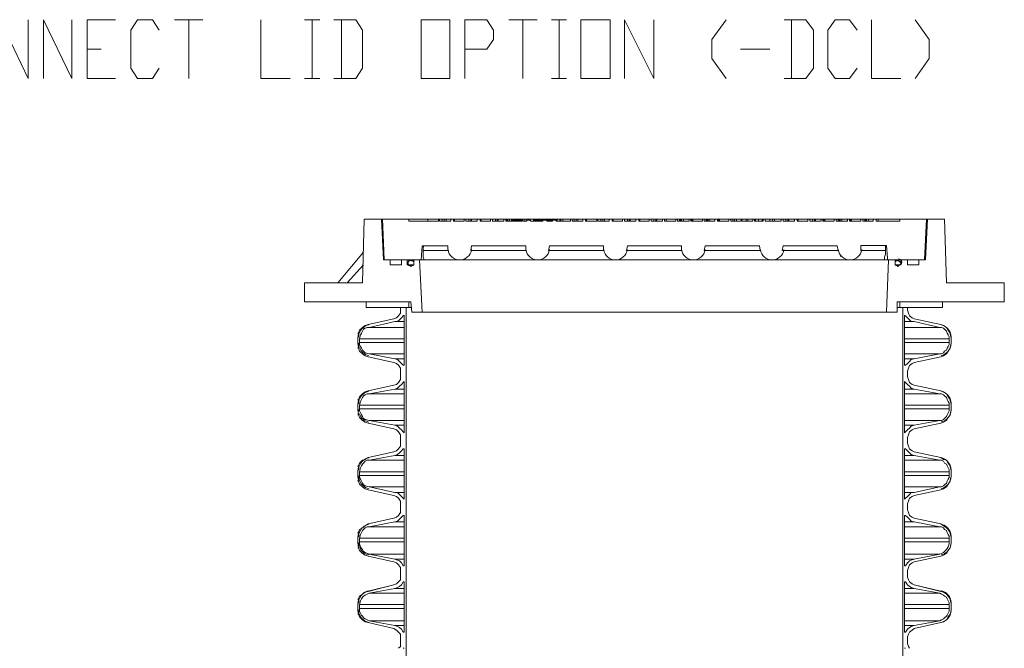
# Model space of a CAD drawing. Units: inches. Extents: x 6 to 29.9, y 6.5 to 21.
# Drawn here: x 17.2 to 19.3, y 10.9 to 12.2 of the extents above; entities that cross this region are included whole.
import ezdxf

# ---------------------------------------------------------------- set-up
doc = ezdxf.new("R2010")
doc.units = ezdxf.units.IN
doc.header["$MEASUREMENT"] = 0
doc.layers.add('PDF3_0', color=7, linetype='Continuous')

msp = doc.modelspace()

# ---------------------------------------------------------------- linework, layer by layer
at = {"layer": 'PDF3_0', "lineweight": 20}
for points in [[(17.1873, 12.0805), (17.1873, 12.207), (17.2486, 12.0805), (17.2486, 12.207)], [(17.2812, 12.0805), (17.2812, 12.207), (17.3425, 12.0805), (17.3425, 12.207)], [(17.4364, 12.0805), (17.3751, 12.0805), (17.3751, 12.207), (17.4364, 12.207)], [(17.5302, 12.103), (17.516, 12.0805), (17.4833, 12.0805), (17.469, 12.103), (17.469, 12.1846), (17.4833, 12.207), (17.516, 12.207), (17.5302, 12.1846)], [(17.5629, 12.2071), (17.6241, 12.2071)], [(17.5935, 12.2071), (17.5935, 12.0805)], [(17.7487, 12.2071), (17.7487, 12.0805), (17.8119, 12.0805)], [(17.8426, 12.2071), (17.8752, 12.2071)], [(17.8589, 12.2071), (17.8589, 12.0805)], [(17.9058, 12.0805), (17.9528, 12.0805), (17.9671, 12.103), (17.9671, 12.1846), (17.9528, 12.207), (17.9058, 12.207)], [(17.9222, 12.2071), (17.9222, 12.0805)], [(18.1875, 12.0805), (18.1875, 12.207), (18.2345, 12.207), (18.2487, 12.1846), (18.2487, 12.1642), (18.2345, 12.1438), (18.1875, 12.1438)], [(18.2814, 12.2071), (18.3426, 12.2071)], [(18.312, 12.2071), (18.312, 12.0805)], [(18.3733, 12.2071), (18.4059, 12.2071)], [(18.3896, 12.2071), (18.3896, 12.0805)], [(18.5304, 12.0805), (18.5304, 12.207), (18.5937, 12.0805), (18.5937, 12.207)], [(18.7488, 12.2071), (18.7182, 12.1642), (18.7182, 12.1234), (18.7488, 12.0805)], [(18.8734, 12.0805), (18.9203, 12.0805), (18.9366, 12.103), (18.9366, 12.1846), (18.9203, 12.207), (18.8734, 12.207)], [(18.8897, 12.2071), (18.8897, 12.0805)], [(19.0305, 12.103), (19.0142, 12.0805), (18.9836, 12.0805), (18.9673, 12.103), (18.9673, 12.1846), (18.9836, 12.207), (19.0142, 12.207), (19.0305, 12.1846)], [(19.0611, 12.2071), (19.0611, 12.0805), (19.1244, 12.0805)], [(19.155, 12.2071), (19.1857, 12.1642), (19.1857, 12.1234), (19.155, 12.0805)], [(17.3751, 12.1438), (17.4057, 12.1438)], [(18.7795, 12.1438), (18.8427, 12.1438)], [(17.8426, 12.0805), (17.8752, 12.0805)], [(18.3733, 12.0805), (18.4059, 12.0805)], [(17.9711, 11.7784), (17.9671, 11.6416)], [(17.9671, 11.6416), (17.9711, 11.7784)], [(17.9711, 11.7784), (17.9711, 11.7784)], [(18.0079, 11.7784), (17.9712, 11.7784)], [(18.012, 11.6906), (18.0079, 11.7784), (18.0099, 11.7784), (18.014, 11.6906)], [(18.0977, 11.711), (18.1508, 11.711), (18.1508, 11.7212), (18.0957, 11.7212), (18.0936, 11.6906), (18.014, 11.6906), (18.012, 11.7274), (18.0099, 11.7784), (18.0671, 11.7784), (18.0671, 11.7743), (18.1304, 11.7743), (18.1304, 11.7784), (18.1324, 11.7784), (18.1324, 11.7743), (18.1569, 11.7743), (18.1569, 11.7784), (18.163, 11.7784), (18.163, 11.7743), (18.1855, 11.7743), (18.1855, 11.7784), (18.1896, 11.7784), (18.1896, 11.7743), (18.214, 11.7743), (18.214, 11.7784), (18.2202, 11.7784), (18.2202, 11.7743), (18.2426, 11.7743), (18.2426, 11.7784), (18.2467, 11.7784), (18.2467, 11.7743), (18.2712, 11.7743), (18.2712, 11.7784), (18.2753, 11.7784), (18.2753, 11.7743), (18.2773, 11.7743)], [(18.0099, 11.7784), (18.0099, 11.7784)], [(18.0671, 11.7784), (18.1079, 11.7784), (18.1079, 11.7743), (18.1079, 11.7784), (18.1304, 11.7784)], [(18.1079, 11.7784), (18.1079, 11.7784)], [(18.1324, 11.7784), (18.1385, 11.7784), (18.1426, 11.7784), (18.1467, 11.7784), (18.1569, 11.7784)], [(18.1385, 11.7743), (18.1385, 11.7784)], [(18.1385, 11.7784), (18.1385, 11.7784)], [(18.1385, 11.7784), (18.1385, 11.7743)], [(18.1426, 11.7784), (18.1426, 11.7743)], [(18.1467, 11.7784), (18.1467, 11.7743)], [(18.1855, 11.7784), (18.1651, 11.7784), (18.1651, 11.7743), (18.1651, 11.7784), (18.163, 11.7784)], [(18.1651, 11.7784), (18.1651, 11.7784)], [(18.1896, 11.7784), (18.1957, 11.7784), (18.1998, 11.7784), (18.2018, 11.7784), (18.2141, 11.7784)], [(18.1957, 11.7743), (18.1957, 11.7784)], [(18.1957, 11.7784), (18.1957, 11.7784)], [(18.1957, 11.7784), (18.1957, 11.7743)], [(18.1998, 11.7784), (18.1998, 11.7743)], [(18.2018, 11.7784), (18.2018, 11.7743)], [(18.2426, 11.7784), (18.2222, 11.7784), (18.2222, 11.7743), (18.2222, 11.7784), (18.2202, 11.7784)], [(18.2222, 11.7784), (18.2222, 11.7784)], [(18.2467, 11.7784), (18.2528, 11.7784), (18.2569, 11.7784)], [(18.2528, 11.7743), (18.2528, 11.7784)], [(18.2528, 11.7784), (18.2528, 11.7784)], [(18.2528, 11.7784), (18.2528, 11.7743)], [(18.2569, 11.7743), (18.2569, 11.7784), (18.259, 11.7784), (18.2712, 11.7784)], [(18.259, 11.7784), (18.259, 11.7743)], [(18.2753, 11.7784), (18.2773, 11.7784), (18.2773, 11.7743)], [(18.2835, 11.7784), (18.2794, 11.7784), (18.2794, 11.7743), (18.2794, 11.7784), (18.2773, 11.7784)], [(18.2773, 11.7743), (18.2835, 11.7743), (18.2835, 11.7784), (18.2875, 11.7784), (18.2875, 11.7743)], [(18.312, 11.7764), (18.31, 11.7764), (18.31, 11.7743), (18.2773, 11.7743)], [(18.2794, 11.7784), (18.2794, 11.7784)], [(18.2875, 11.7784), (18.2998, 11.7784), (18.2998, 11.7764), (18.2998, 11.7784), (18.3039, 11.7784), (18.3039, 11.7764), (18.2896, 11.7764), (18.2896, 11.7743)], [(18.2998, 11.7784), (18.2998, 11.7784)], [(18.3079, 11.7764), (18.3079, 11.7784), (18.3059, 11.7784), (18.3059, 11.7764), (18.3059, 11.7743), (18.3059, 11.7764), (18.3039, 11.7764), (18.3039, 11.7743)], [(18.3039, 11.7784), (18.3059, 11.7784)], [(18.3059, 11.7764), (18.31, 11.7764)], [(18.3059, 11.7764), (18.3059, 11.7764)], [(18.3079, 11.7784), (18.312, 11.7784), (18.3161, 11.7784), (18.3345, 11.7784)], [(18.312, 11.7784), (18.312, 11.7743)], [(18.312, 11.7743), (18.312, 11.7764), (18.312, 11.7743)], [(18.312, 11.7764), (18.312, 11.7764)], [(18.3202, 11.7743), (18.312, 11.7743), (18.3202, 11.7743), (18.3202, 11.7764), (18.3284, 11.7764), (18.3284, 11.7743)], [(18.3161, 11.7784), (18.3161, 11.7743)], [(18.3345, 11.7764), (18.3345, 11.7784), (18.3202, 11.7784), (18.3202, 11.7764)], [(18.3284, 11.7743), (18.3549, 11.7743), (18.3549, 11.7764), (18.3631, 11.7764), (18.3631, 11.7743), (18.3753, 11.7743), (18.3753, 11.7764), (18.3835, 11.7764), (18.3835, 11.7743)], [(18.3345, 11.7784), (18.3345, 11.7784)], [(18.3569, 11.7784), (18.3386, 11.7784), (18.3365, 11.7784), (18.3345, 11.7784), (18.3426, 11.7784), (18.3569, 11.7784), (18.3569, 11.7764)], [(18.3549, 11.7764), (18.3345, 11.7764), (18.3345, 11.7743)], [(18.3365, 11.7784), (18.3365, 11.7784)], [(18.3426, 11.7764), (18.3426, 11.7784), (18.3426, 11.7764)], [(18.3426, 11.7784), (18.3426, 11.7784)], [(18.3631, 11.7784), (18.361, 11.7784), (18.3569, 11.7784), (18.3631, 11.7784), (18.3773, 11.7784), (18.3773, 11.7764)], [(18.3569, 11.7784), (18.3569, 11.7784)], [(18.3569, 11.7784), (18.3569, 11.7784)], [(18.361, 11.7784), (18.361, 11.7784)], [(18.3631, 11.7784), (18.3631, 11.7784)], [(18.3916, 11.7784), (18.3733, 11.7784), (18.3692, 11.7784), (18.3651, 11.7784), (18.3631, 11.7784), (18.3631, 11.7764), (18.3753, 11.7764)], [(18.3631, 11.7764), (18.3631, 11.7784), (18.3631, 11.7764)], [(18.3631, 11.7784), (18.3631, 11.7784)], [(18.3651, 11.7784), (18.3651, 11.7784)], [(18.3692, 11.7784), (18.3692, 11.7784)], [(18.3733, 11.7784), (18.3733, 11.7784)], [(18.3773, 11.7784), (18.3855, 11.7784), (18.3855, 11.7764)], [(18.3835, 11.7743), (18.3978, 11.7743), (18.4141, 11.7743), (18.4141, 11.7784), (18.4182, 11.7784), (18.4182, 11.7743), (18.4406, 11.7743), (18.4406, 11.7784), (18.4467, 11.7784), (18.4467, 11.7743), (18.4712, 11.7743), (18.4712, 11.7784), (18.4733, 11.7784), (18.4733, 11.7743), (18.4978, 11.7743), (18.4978, 11.7784), (18.5039, 11.7784), (18.5039, 11.7743), (18.5263, 11.7743), (18.5263, 11.7784), (18.5304, 11.7784), (18.5304, 11.7743), (18.5549, 11.7743), (18.5549, 11.7784), (18.561, 11.7784), (18.561, 11.7743), (18.5835, 11.7743), (18.5835, 11.7784), (18.5876, 11.7784), (18.5876, 11.7743), (18.6121, 11.7743), (18.6121, 11.7784), (18.6162, 11.7784), (18.6162, 11.7743), (18.6407, 11.7743), (18.6407, 11.7784), (18.6447, 11.7784), (18.6447, 11.7743), (18.6692, 11.7743), (18.6692, 11.7784), (18.6733, 11.7784), (18.6733, 11.7743), (18.6978, 11.7743), (18.6978, 11.7784), (18.7019, 11.7784), (18.7019, 11.7743), (18.7243, 11.7743), (18.7243, 11.7784), (18.7305, 11.7784), (18.7305, 11.7743), (18.755, 11.7743), (18.755, 11.7784), (18.759, 11.7784), (18.759, 11.7743), (18.7815, 11.7743), (18.7815, 11.7784), (18.7835, 11.7784), (18.7835, 11.7743)], [(18.3835, 11.7764), (18.3855, 11.7764), (18.3855, 11.7743)], [(18.3855, 11.7743), (18.3876, 11.7743), (18.3978, 11.7743), (18.3978, 11.7784), (18.4141, 11.7784)], [(18.3876, 11.7743), (18.3876, 11.7743)], [(18.3978, 11.7784), (18.3937, 11.7784), (18.3916, 11.7784), (18.3916, 11.7743)], [(18.3937, 11.7784), (18.3937, 11.7743)], [(18.4182, 11.7784), (18.4223, 11.7784), (18.4263, 11.7784), (18.4304, 11.7784)], [(18.4223, 11.7743), (18.4223, 11.7784)], [(18.4223, 11.7784), (18.4223, 11.7784)], [(18.4223, 11.7784), (18.4223, 11.7743)], [(18.4263, 11.7784), (18.4263, 11.7743)], [(18.4304, 11.7743), (18.4304, 11.7784), (18.4406, 11.7784)], [(18.4712, 11.7784), (18.4488, 11.7784), (18.4488, 11.7743), (18.4488, 11.7784), (18.4467, 11.7784)], [(18.4488, 11.7784), (18.4488, 11.7784)], [(18.4733, 11.7784), (18.4794, 11.7784)], [(18.4794, 11.7743), (18.4794, 11.7784)], [(18.4794, 11.7784), (18.4794, 11.7784)], [(18.4794, 11.7743), (18.4794, 11.7784), (18.4835, 11.7784), (18.4876, 11.7784), (18.4978, 11.7784)], [(18.4835, 11.7784), (18.4835, 11.7743)], [(18.4876, 11.7784), (18.4876, 11.7743)], [(18.5264, 11.7784), (18.5059, 11.7784), (18.5059, 11.7743), (18.5059, 11.7784), (18.5039, 11.7784)], [(18.5059, 11.7784), (18.5059, 11.7784)], [(18.5304, 11.7784), (18.5366, 11.7784), (18.5406, 11.7784), (18.5427, 11.7784), (18.5549, 11.7784)], [(18.5366, 11.7743), (18.5366, 11.7784)], [(18.5366, 11.7784), (18.5366, 11.7784)], [(18.5366, 11.7784), (18.5366, 11.7743)], [(18.5406, 11.7784), (18.5406, 11.7743)], [(18.5427, 11.7784), (18.5427, 11.7743)], [(18.5835, 11.7784), (18.5631, 11.7784), (18.5631, 11.7743), (18.5631, 11.7784), (18.5611, 11.7784)], [(18.5631, 11.7784), (18.5631, 11.7784)], [(18.5876, 11.7784), (18.5937, 11.7784), (18.5978, 11.7784), (18.5998, 11.7784), (18.6121, 11.7784)], [(18.5937, 11.7743), (18.5937, 11.7784)], [(18.5937, 11.7784), (18.5937, 11.7784)], [(18.5937, 11.7784), (18.5937, 11.7743)], [(18.5978, 11.7784), (18.5978, 11.7743)], [(18.5998, 11.7784), (18.5998, 11.7743)], [(18.6407, 11.7784), (18.6203, 11.7784), (18.6203, 11.7743), (18.6203, 11.7784), (18.6162, 11.7784)], [(18.6203, 11.7784), (18.6203, 11.7784)], [(18.6447, 11.7784), (18.6488, 11.7784), (18.6509, 11.7784), (18.6529, 11.7784), (18.657, 11.7784), (18.6692, 11.7784)], [(18.6488, 11.7784), (18.6488, 11.7743)], [(18.6509, 11.7743), (18.6509, 11.7784)], [(18.6529, 11.7784), (18.6529, 11.7743)], [(18.657, 11.7784), (18.657, 11.7743)], [(18.6733, 11.7784), (18.6754, 11.7784)], [(18.6978, 11.7784), (18.6774, 11.7784), (18.6754, 11.7784), (18.6754, 11.7743)], [(18.6774, 11.7784), (18.6774, 11.7743)], [(18.7019, 11.7784), (18.706, 11.7784), (18.708, 11.7784), (18.7101, 11.7784), (18.7141, 11.7784)], [(18.706, 11.7784), (18.706, 11.7743)], [(18.708, 11.7743), (18.708, 11.7784)], [(18.7101, 11.7784), (18.7101, 11.7743)], [(18.7141, 11.7743), (18.7141, 11.7784), (18.7244, 11.7784)], [(18.7305, 11.7784), (18.7325, 11.7784)], [(18.7346, 11.7784), (18.7325, 11.7784), (18.7325, 11.7743)], [(18.7346, 11.7743), (18.7346, 11.7784), (18.755, 11.7784)], [(18.7591, 11.7784), (18.7631, 11.7784), (18.7672, 11.7784)], [(18.7631, 11.7743), (18.7631, 11.7784)], [(18.7631, 11.7784), (18.7631, 11.7784)], [(18.7631, 11.7784), (18.7631, 11.7743)], [(18.7672, 11.7743), (18.7672, 11.7784), (18.7713, 11.7784), (18.7815, 11.7784)], [(18.7713, 11.7784), (18.7713, 11.7743)], [(18.7835, 11.7743), (18.806, 11.7743), (18.806, 11.7784), (18.8019, 11.7784), (18.7978, 11.7784), (18.7958, 11.7784), (18.7958, 11.7743), (18.7938, 11.7743)], [(18.7835, 11.7784), (18.7917, 11.7784)], [(18.7835, 11.7743), (18.7938, 11.7743)], [(18.7917, 11.7743), (18.7917, 11.7784)], [(18.7917, 11.7784), (18.7917, 11.7784)], [(18.7917, 11.7743), (18.7917, 11.7784), (18.7958, 11.7784)], [(18.7938, 11.7743), (18.7938, 11.7743)], [(18.8325, 11.7743), (18.8325, 11.7784), (18.8285, 11.7784), (18.8285, 11.7743), (18.8101, 11.7743), (18.8101, 11.7784), (18.806, 11.7784)], [(18.8121, 11.7743), (18.8121, 11.7784), (18.8101, 11.7784)], [(18.8162, 11.7784), (18.8182, 11.7784), (18.8121, 11.7784)], [(18.8264, 11.7784), (18.8182, 11.7784), (18.8182, 11.7743)], [(18.8285, 11.7784), (18.8264, 11.7784), (18.8264, 11.7743)], [(18.8325, 11.7743), (18.8529, 11.7743), (18.8672, 11.7743), (18.8672, 11.7784), (18.8713, 11.7784), (18.8713, 11.7743), (18.8958, 11.7743), (18.8958, 11.7784), (18.9019, 11.7784), (18.9019, 11.7743), (18.9244, 11.7743), (18.9244, 11.7784), (18.9285, 11.7784), (18.9285, 11.7743), (18.953, 11.7743), (18.953, 11.7784), (18.957, 11.7784), (18.957, 11.7743), (18.9815, 11.7743), (18.9815, 11.7784), (18.9856, 11.7784), (18.9856, 11.7743), (19.0101, 11.7743), (19.0101, 11.7784), (19.0142, 11.7784), (19.0142, 11.7743), (19.0387, 11.7743), (19.0387, 11.7784), (19.0428, 11.7784), (19.0428, 11.7743), (19.0652, 11.7743), (19.0652, 11.7784), (19.0713, 11.7784), (19.0713, 11.7743), (19.1224, 11.7743)], [(18.8427, 11.7743), (18.8427, 11.7784), (18.8407, 11.7784), (18.8387, 11.7784), (18.8366, 11.7784), (18.8325, 11.7784)], [(18.8529, 11.7784), (18.8489, 11.7784), (18.8489, 11.7743), (18.8427, 11.7743)], [(18.8427, 11.7784), (18.8489, 11.7784), (18.8489, 11.7743)], [(18.8427, 11.7743), (18.8427, 11.7743)], [(18.8427, 11.7743), (18.8427, 11.7743)], [(18.8489, 11.7743), (18.8489, 11.7784)], [(18.8489, 11.7784), (18.8489, 11.7784)], [(18.8489, 11.7784), (18.8489, 11.7784)], [(18.8529, 11.7743), (18.8529, 11.7784), (18.8672, 11.7784)], [(18.8713, 11.7784), (18.8774, 11.7784), (18.8815, 11.7784), (18.8836, 11.7784), (18.8958, 11.7784)], [(18.8774, 11.7743), (18.8774, 11.7784)], [(18.8774, 11.7784), (18.8774, 11.7784)], [(18.8774, 11.7784), (18.8774, 11.7743)], [(18.8815, 11.7784), (18.8815, 11.7743)], [(18.8836, 11.7784), (18.8836, 11.7743)], [(18.9244, 11.7784), (18.904, 11.7784), (18.904, 11.7743), (18.904, 11.7784), (18.9019, 11.7784)], [(18.904, 11.7784), (18.904, 11.7784)], [(18.9285, 11.7784), (18.9346, 11.7784), (18.9387, 11.7784)], [(18.9346, 11.7743), (18.9346, 11.7784)], [(18.9346, 11.7784), (18.9346, 11.7784)], [(18.9346, 11.7784), (18.9346, 11.7743)], [(18.9387, 11.7743), (18.9387, 11.7784), (18.9407, 11.7784), (18.953, 11.7784)], [(18.9407, 11.7784), (18.9407, 11.7743)], [(18.957, 11.7784), (18.9591, 11.7784)], [(18.9815, 11.7784), (18.9611, 11.7784), (18.9591, 11.7784), (18.9591, 11.7743)], [(18.9611, 11.7784), (18.9611, 11.7743)], [(18.9856, 11.7784), (18.9897, 11.7784)], [(18.9897, 11.7743), (18.9897, 11.7784), (18.9917, 11.7784), (18.9938, 11.7784), (18.9979, 11.7784), (19.0101, 11.7784)], [(18.9917, 11.7743), (18.9917, 11.7784)], [(18.9938, 11.7784), (18.9938, 11.7743)], [(18.9979, 11.7784), (18.9979, 11.7743)], [(19.0142, 11.7784), (19.0162, 11.7784)], [(19.0387, 11.7784), (19.0183, 11.7784), (19.0162, 11.7784), (19.0162, 11.7743)], [(19.0183, 11.7784), (19.0183, 11.7743)], [(19.1224, 11.7743), (19.1224, 11.7784), (19.1795, 11.7784), (19.1775, 11.7274), (19.1755, 11.6906), (19.1183, 11.6906), (19.0959, 11.6906), (19.0959, 11.6947), (19.0938, 11.7213), (19.0387, 11.7213), (19.0387, 11.711)], [(19.0428, 11.7784), (19.0469, 11.7784), (19.0489, 11.7784), (19.0509, 11.7784), (19.0509, 11.7743)], [(19.0469, 11.7784), (19.0469, 11.7743)], [(19.0489, 11.7743), (19.0489, 11.7784)], [(19.0509, 11.7784), (19.055, 11.7784), (19.0652, 11.7784)], [(19.055, 11.7784), (19.055, 11.7743)], [(19.0714, 11.7784), (19.0754, 11.7784), (19.0754, 11.7743)], [(19.0754, 11.7743), (19.0754, 11.7784)], [(19.1224, 11.7784), (19.0754, 11.7784)], [(19.0754, 11.7784), (19.0754, 11.7784)], [(19.1755, 11.6906), (19.1795, 11.7784)], [(19.1775, 11.6906), (19.1816, 11.7784)], [(19.1795, 11.7784), (19.1795, 11.7784)], [(19.1816, 11.7784), (19.1795, 11.7784)], [(19.1816, 11.7784), (19.2183, 11.7784), (19.2224, 11.6416)], [(19.3469, 11.6416), (19.2224, 11.6416), (19.2183, 11.7784)], [(17.9691, 11.707), (17.914, 11.6416)], [(18.0936, 11.6906), (18.0997, 11.6906), (18.0977, 11.6968), (18.0977, 11.7029), (18.0977, 11.711)], [(19.0918, 11.711), (19.0387, 11.711)], [(19.0958, 11.6906), (19.0877, 11.6906), (19.0897, 11.6906), (19.0897, 11.6968), (19.0918, 11.7029), (19.0918, 11.711)], [(18.012, 11.6906), (18.0263, 11.6906)], [(18.0263, 11.6906), (18.0263, 11.6804), (18.0508, 11.6804), (18.0508, 11.6906)], [(18.0508, 11.6906), (18.063, 11.6906), (18.063, 11.6804)], [(18.063, 11.6804), (18.0773, 11.6804), (18.0773, 11.6906), (18.0773, 11.6845)], [(18.0773, 11.6906), (18.0895, 11.6906), (18.0957, 11.5784), (19.0938, 11.5784)], [(18.0997, 11.6906), (18.1753, 11.6906)], [(18.1753, 11.6906), (18.3426, 11.6906)], [(18.3426, 11.6906), (18.51, 11.6906)], [(18.51, 11.6906), (18.6774, 11.6906), (18.8468, 11.6906)], [(18.8468, 11.6906), (19.0142, 11.6906)], [(18.9958, 11.6988), (18.9938, 11.6988), (18.9958, 11.6988)], [(18.9938, 11.6988), (18.9938, 11.6988)], [(19.0142, 11.6906), (19.0877, 11.6906)], [(19.1163, 11.5784), (19.0938, 11.5784), (19.0979, 11.6906)], [(19.0979, 11.6906), (19.1122, 11.6906)], [(19.1122, 11.6845), (19.1122, 11.6906), (19.1122, 11.6804)], [(19.1122, 11.6804), (19.1244, 11.6804), (19.1244, 11.6906), (19.1387, 11.6906), (19.1387, 11.6804), (19.1632, 11.6804), (19.1632, 11.6906)], [(19.1632, 11.6906), (19.1775, 11.6906)], [(17.9691, 11.6804), (17.9344, 11.6416)], [(17.9671, 11.6416), (17.8426, 11.6416), (17.8426, 11.6008)], [(17.8426, 11.6008), (17.8426, 11.6416)], [(17.8426, 11.6416), (17.8426, 11.6416)], [(19.1163, 11.6008), (19.3469, 11.6008), (19.3469, 11.6416)], [(19.3469, 11.6416), (19.3469, 11.6008)], [(19.3469, 11.6416), (19.3469, 11.6416)], [(17.8426, 11.6008), (17.8426, 11.6008)], [(18.0712, 11.6008), (17.8426, 11.6008)], [(17.9752, 11.5886), (18.0671, 11.5886), (18.0671, 11.6008), (17.9752, 11.6008)], [(19.1224, 11.6008), (19.1224, 11.5886), (19.1163, 11.5886)], [(19.2142, 11.6008), (19.1224, 11.6008)], [(19.3469, 11.6008), (19.3469, 11.6008)], [(17.9752, 11.5886), (17.9752, 11.5886)], [(18.0344, 11.5641), (18.0405, 11.5661), (18.0446, 11.5702), (18.0487, 11.5763), (18.0487, 11.5824), (18.0487, 11.5886), (18.0487, 11.5824)], [(18.0487, 11.5885), (18.061, 11.5885), (18.061, 10.5149)], [(18.0487, 11.5824), (18.0487, 11.5824)], [(18.0732, 11.5886), (18.0671, 11.5886)], [(19.2142, 11.5886), (19.1224, 11.5886)], [(19.1285, 10.5149), (19.1285, 11.5885), (19.1387, 11.5885), (19.1387, 11.5824), (19.1408, 11.5763), (19.1428, 11.5702), (19.1489, 11.5661), (19.153, 11.564), (19.2102, 11.5518), (19.2163, 11.5497), (19.2224, 11.5457), (19.2265, 11.5395), (19.2306, 11.5334), (19.2306, 11.5314), (19.2326, 11.5232), (19.2326, 11.511), (19.2306, 11.5028), (19.2306, 11.5008), (19.2265, 11.4946), (19.2224, 11.4885), (19.2163, 11.4844), (19.2102, 11.4824), (19.153, 11.4701), (19.1489, 11.4681), (19.1428, 11.464), (19.1408, 11.4579), (19.1387, 11.4518), (19.1387, 11.4395), (19.1408, 11.4334), (19.1428, 11.4273), (19.1489, 11.4232), (19.153, 11.4212), (19.2102, 11.4089), (19.2163, 11.4069), (19.2224, 11.4028), (19.2265, 11.3967), (19.2306, 11.3905), (19.2306, 11.3885), (19.2326, 11.3803), (19.2326, 11.3681), (19.2306, 11.3599), (19.2306, 11.3579), (19.2265, 11.3518), (19.2224, 11.3456), (19.2163, 11.3416), (19.2102, 11.3395), (19.153, 11.3273), (19.1489, 11.3252), (19.1428, 11.3211), (19.1408, 11.315), (19.1387, 11.3089), (19.1387, 11.2966), (19.1408, 11.2905), (19.1428, 11.2844), (19.1489, 11.2803), (19.153, 11.2783), (19.2102, 11.266), (19.2163, 11.2619), (19.2224, 11.2599), (19.2265, 11.2538), (19.2306, 11.2477), (19.2306, 11.2456), (19.2326, 11.2375), (19.2326, 11.2252), (19.2306, 11.217), (19.2306, 11.215), (19.2265, 11.2089), (19.2224, 11.2028), (19.2163, 11.1987), (19.2102, 11.1966), (19.153, 11.1844), (19.1489, 11.1823), (19.1428, 11.1783), (19.1408, 11.1721), (19.1387, 11.166), (19.1387, 11.1538), (19.1408, 11.1476), (19.1428, 11.1415), (19.1489, 11.1374), (19.153, 11.1354), (19.2102, 11.1232), (19.2163, 11.1191), (19.2224, 11.115), (19.2265, 11.1109), (19.2306, 11.1048), (19.2306, 11.1027), (19.2326, 11.0946), (19.2326, 11.0823), (19.2306, 11.0721), (19.2265, 11.066), (19.2224, 11.0599), (19.2163, 11.0558), (19.2102, 11.0538), (19.153, 11.0415), (19.1489, 11.0395), (19.1428, 11.0354), (19.1408, 11.0293), (19.1387, 11.0231), (19.1387, 11.0088), (19.1408, 11.0027), (19.1428, 10.9986), (19.1489, 10.9946), (19.153, 10.9925), (19.2102, 10.9782), (19.2163, 10.9762), (19.2224, 10.9721), (19.2265, 10.968), (19.2306, 10.9619), (19.2306, 10.9599), (19.2326, 10.9517), (19.2326, 10.9374), (19.2306, 10.9292), (19.2265, 10.9231), (19.2224, 10.917), (19.2163, 10.9129), (19.2102, 10.9109), (19.153, 10.8986), (19.1489, 10.8945), (19.1428, 10.8905), (19.1408, 10.8864), (19.1387, 10.8803), (19.1387, 10.866), (19.1408, 10.8598), (19.1428, 10.8558)], [(19.1387, 11.5824), (19.1387, 11.5886)], [(19.1387, 11.5824), (19.1387, 11.5824)], [(17.9569, 11.5233), (17.9589, 11.5314), (17.9569, 11.5335), (17.9589, 11.5335), (17.9609, 11.5396), (17.9671, 11.5457), (17.9732, 11.5498), (17.9793, 11.5518), (18.0344, 11.5641), (17.9793, 11.5518)], [(17.9814, 11.5457), (18.0365, 11.558), (18.0426, 11.558), (18.0467, 11.562), (18.0508, 11.5661), (18.0548, 11.5702), (18.0569, 11.5722), (18.0569, 11.5702), (18.0569, 11.4641)], [(18.0344, 11.5641), (18.0344, 11.5641)], [(18.0569, 11.558), (18.0365, 11.558)], [(18.0548, 11.5702), (18.0548, 11.5702)], [(18.0569, 11.4641), (18.0548, 11.4641), (18.0569, 11.4641), (18.0569, 11.5702)], [(18.0569, 11.5702), (18.0548, 11.5702)], [(18.0569, 11.5702), (18.0569, 11.5702)], [(18.0732, 11.5784), (18.0732, 11.5784)], [(18.0957, 11.5784), (18.0732, 11.5784)], [(19.1163, 11.5784), (19.1163, 11.5784)], [(19.1326, 11.5457), (19.2081, 11.5457), (19.153, 11.558), (19.1469, 11.558), (19.1428, 11.562), (19.1387, 11.5661), (19.1346, 11.5702), (19.1326, 11.5722), (19.1326, 11.5702), (19.1326, 11.4641), (19.1346, 11.4641), (19.1387, 11.4681), (19.1428, 11.4722), (19.1469, 11.4763), (19.153, 11.4783), (19.2081, 11.4886), (19.2122, 11.4886), (19.2163, 11.4906), (19.2183, 11.4947), (19.2224, 11.4967), (19.2244, 11.5008), (19.2265, 11.5049), (19.2285, 11.509), (19.2285, 11.513)], [(19.1346, 11.4641), (19.1326, 11.4641), (19.1326, 11.5702)], [(19.1326, 11.5702), (19.1326, 11.5702)], [(19.1326, 11.5702), (19.1326, 11.5702)], [(19.1346, 11.5702), (19.1326, 11.5702)], [(19.153, 11.558), (19.1326, 11.558)], [(19.2102, 11.5518), (19.153, 11.5641)], [(19.153, 11.5641), (19.153, 11.5641)], [(17.9814, 11.5457), (17.9773, 11.5457), (17.9732, 11.5437), (17.9691, 11.5416), (17.9671, 11.5375), (17.965, 11.5335), (17.963, 11.5294), (17.9609, 11.5212)], [(17.9793, 11.5518), (17.9793, 11.5518)], [(18.0569, 11.5457), (17.9814, 11.5457)], [(19.1326, 11.513), (19.2285, 11.513), (19.2285, 11.5212), (19.2285, 11.5253), (19.2265, 11.5294), (19.2244, 11.5335), (19.2224, 11.5375), (19.2183, 11.5416), (19.2163, 11.5437), (19.2122, 11.5457), (19.2081, 11.5457)], [(19.2102, 11.5518), (19.2102, 11.5518)], [(17.9589, 11.5335), (17.9589, 11.5335)], [(17.9589, 11.5335), (17.9589, 11.5335)], [(17.9589, 11.5335), (17.9589, 11.5335)], [(17.9609, 11.5212), (17.9609, 11.513)], [(18.0569, 11.5212), (17.9609, 11.5212)], [(19.2285, 11.5212), (19.1326, 11.5212)], [(19.2306, 11.5335), (19.2306, 11.5335)], [(19.2306, 11.5335), (19.2306, 11.5335)], [(19.2306, 11.5314), (19.2306, 11.5314)], [(19.2326, 11.511), (19.2326, 11.5233)], [(19.2326, 11.5233), (19.2326, 11.5233)], [(17.9569, 11.511), (17.9589, 11.5028), (17.9569, 11.5008), (17.9589, 11.5008), (17.9609, 11.4947), (17.9671, 11.4886), (17.9732, 11.4845), (17.9793, 11.4824), (18.0344, 11.4702), (18.0405, 11.4681), (18.0446, 11.4641), (18.0487, 11.4579), (18.0487, 11.4518)], [(17.9589, 11.5008), (17.9589, 11.5008)], [(17.9589, 11.5008), (17.9589, 11.5008)], [(17.9589, 11.5008), (17.9589, 11.5008)], [(17.9609, 11.513), (17.9609, 11.509), (17.963, 11.5049), (17.965, 11.5008), (17.9671, 11.4967), (17.9691, 11.4947), (17.9732, 11.4906), (17.9814, 11.4886), (18.0365, 11.4783), (18.0426, 11.4763), (18.0467, 11.4722), (18.0508, 11.4681), (18.0548, 11.4641)], [(18.0569, 11.513), (17.9609, 11.513)], [(19.2306, 11.5028), (19.2306, 11.5028)], [(19.2306, 11.5008), (19.2306, 11.5008)], [(19.2306, 11.5008), (19.2306, 11.5008)], [(19.2326, 11.511), (19.2326, 11.511)], [(17.9793, 11.4824), (18.0344, 11.4702)], [(17.9793, 11.4824), (17.9793, 11.4824)], [(18.0569, 11.4886), (17.9814, 11.4886)], [(18.0569, 11.4783), (18.0365, 11.4783)], [(19.2081, 11.4886), (19.1326, 11.4886)], [(19.153, 11.4783), (19.1326, 11.4783)], [(19.153, 11.4702), (19.2102, 11.4824)], [(19.2102, 11.4824), (19.2102, 11.4824)], [(18.0344, 11.4702), (18.0344, 11.4702)], [(18.0344, 11.4212), (18.0405, 11.4232), (18.0446, 11.4273), (18.0487, 11.4334), (18.0487, 11.4396), (18.0487, 11.4518), (18.0487, 11.4396)], [(18.0487, 11.4518), (18.0487, 11.4518)], [(18.0548, 11.4641), (18.0548, 11.4641)], [(18.0569, 11.4641), (18.0569, 11.4641)], [(19.1326, 11.4641), (19.1326, 11.4641)], [(19.1387, 11.4396), (19.1387, 11.4518)], [(19.1387, 11.4518), (19.1387, 11.4518)], [(19.153, 11.4702), (19.153, 11.4702)], [(18.0487, 11.4396), (18.0487, 11.4396)], [(19.1387, 11.4396), (19.1387, 11.4396)], [(17.9569, 11.3804), (17.9589, 11.3885), (17.9569, 11.3906), (17.9589, 11.3906), (17.9609, 11.3967), (17.9671, 11.4028), (17.9732, 11.4069), (17.9793, 11.4089), (18.0344, 11.4212), (17.9793, 11.4089)], [(17.9814, 11.4028), (18.0365, 11.413), (18.0426, 11.4151), (18.0467, 11.4192), (18.0508, 11.4232), (18.0548, 11.4273), (18.0569, 11.4294), (18.0569, 11.4273), (18.0569, 11.3212)], [(18.0344, 11.4212), (18.0344, 11.4212)], [(18.0569, 11.413), (18.0365, 11.413)], [(18.0548, 11.4273), (18.0548, 11.4273)], [(18.0569, 11.3212), (18.0548, 11.3212), (18.0569, 11.3191), (18.0569, 11.3212), (18.0569, 11.4273)], [(18.0569, 11.4273), (18.0548, 11.4273)], [(18.0569, 11.4273), (18.0569, 11.4273)], [(19.1346, 11.3212), (19.1326, 11.3212), (19.1326, 11.4273)], [(19.1326, 11.4273), (19.1326, 11.4273)], [(19.1326, 11.4273), (19.1326, 11.4273)], [(19.1346, 11.4273), (19.1326, 11.4273)], [(19.153, 11.413), (19.1326, 11.413)], [(19.2102, 11.4089), (19.153, 11.4212)], [(19.153, 11.4212), (19.153, 11.4212)], [(17.9589, 11.3906), (17.9589, 11.3906)], [(17.9589, 11.3906), (17.9589, 11.3906)], [(17.9589, 11.3906), (17.9589, 11.3906)], [(17.9814, 11.4028), (17.9773, 11.4028), (17.9732, 11.4008), (17.9691, 11.3987), (17.9671, 11.3947), (17.965, 11.3906), (17.963, 11.3865), (17.9609, 11.3783)], [(17.9793, 11.4089), (17.9793, 11.4089)], [(18.0569, 11.4028), (17.9814, 11.4028)], [(19.2081, 11.4028), (19.1326, 11.4028)], [(19.2102, 11.4089), (19.2102, 11.4089)], [(19.2306, 11.3906), (19.2306, 11.3906)], [(19.2306, 11.3906), (19.2306, 11.3906)], [(19.2306, 11.3885), (19.2306, 11.3885)], [(17.9589, 11.36), (17.9569, 11.3681), (17.9569, 11.3804), (17.9569, 11.3681)], [(17.9609, 11.3783), (17.9609, 11.3702), (17.9609, 11.3661), (17.963, 11.362), (17.965, 11.3579), (17.9671, 11.3538), (17.9691, 11.3498), (17.9732, 11.3477), (17.9814, 11.3457), (18.0365, 11.3355), (18.0426, 11.3334), (18.0467, 11.3293), (18.0508, 11.3253), (18.0548, 11.3212)], [(18.0569, 11.3783), (17.9609, 11.3783)], [(18.0569, 11.3702), (17.9609, 11.3702)], [(19.2285, 11.3783), (19.1326, 11.3783)], [(19.2285, 11.3702), (19.1326, 11.3702)], [(19.2326, 11.3681), (19.2326, 11.3804)], [(19.2326, 11.3804), (19.2326, 11.3804)], [(19.2326, 11.3681), (19.2326, 11.3681)], [(17.9569, 11.36), (17.9589, 11.36)], [(18.0446, 10.8558), (18.0487, 10.8598), (18.0487, 10.866), (18.0487, 10.8803), (18.0487, 10.8864), (18.0446, 10.8905), (18.0405, 10.8945), (18.0344, 10.8986), (17.9793, 10.9109), (17.9732, 10.9129), (17.9671, 10.917), (17.9609, 10.9231), (17.9589, 10.9292), (17.9569, 10.9292), (17.9589, 10.9292), (17.9569, 10.9374), (17.9569, 10.9517), (17.9589, 10.9599), (17.9569, 10.9599), (17.9589, 10.9619), (17.9609, 10.968), (17.9671, 10.9721), (17.9732, 10.9762), (17.9793, 10.9782), (18.0344, 10.9925), (18.0405, 10.9946), (18.0446, 10.9986), (18.0487, 11.0027), (18.0487, 11.0088), (18.0487, 11.0231), (18.0487, 11.0293), (18.0446, 11.0354), (18.0405, 11.0395), (18.0344, 11.0415), (17.9793, 11.0538), (17.9732, 11.0558), (17.9671, 11.0599), (17.9609, 11.066), (17.9589, 11.0721), (17.9569, 11.0721), (17.9589, 11.0721), (17.9569, 11.0823), (17.9569, 11.0946), (17.9589, 11.1027), (17.9569, 11.1048), (17.9589, 11.1048), (17.9609, 11.1109), (17.9671, 11.115), (17.9732, 11.1191), (17.9793, 11.1232), (18.0344, 11.1354), (18.0405, 11.1374), (18.0446, 11.1415), (18.0487, 11.1476), (18.0487, 11.1538), (18.0487, 11.166), (18.0487, 11.1721), (18.0446, 11.1783), (18.0405, 11.1823), (18.0344, 11.1844), (17.9793, 11.1966), (17.9732, 11.1987), (17.9671, 11.2028), (17.9609, 11.2089), (17.9589, 11.215), (17.9569, 11.215), (17.9589, 11.217), (17.9569, 11.2252), (17.9569, 11.2375), (17.9589, 11.2456), (17.9569, 11.2477), (17.9589, 11.2477), (17.9609, 11.2538), (17.9671, 11.2599), (17.9732, 11.2619), (17.9793, 11.266), (18.0344, 11.2783), (18.0405, 11.2803), (18.0446, 11.2844), (18.0487, 11.2905), (18.0487, 11.2966), (18.0487, 11.3089), (18.0487, 11.315), (18.0446, 11.3211), (18.0405, 11.3252), (18.0344, 11.3273), (17.9793, 11.3395), (17.9732, 11.3416), (17.9671, 11.3456), (17.9609, 11.3518), (17.9589, 11.3579), (17.9569, 11.3579), (17.9589, 11.3599)], [(17.9589, 11.3579), (17.9589, 11.3579)], [(17.9589, 11.3579), (17.9589, 11.3579)], [(17.9589, 11.3579), (17.9589, 11.3579)], [(18.0569, 11.3457), (17.9814, 11.3457)], [(19.2081, 11.3457), (19.1326, 11.3457)], [(19.2306, 11.36), (19.2306, 11.36)], [(19.2306, 11.3579), (19.2306, 11.3579)], [(19.2306, 11.3579), (19.2306, 11.3579)], [(17.9793, 11.3395), (18.0344, 11.3273)], [(17.9793, 11.3395), (17.9793, 11.3395)], [(18.0344, 11.3273), (18.0344, 11.3273)], [(18.0569, 11.3355), (18.0365, 11.3355)], [(19.153, 11.3355), (19.1326, 11.3355)], [(19.153, 11.3273), (19.2102, 11.3395)], [(19.153, 11.3273), (19.153, 11.3273)], [(19.2102, 11.3395), (19.2102, 11.3395)], [(18.0487, 11.3089), (18.0487, 11.2967)], [(18.0487, 11.3089), (18.0487, 11.3089)], [(18.0548, 11.3212), (18.0548, 11.3212)], [(18.0569, 11.3212), (18.0569, 11.3212)], [(19.1326, 11.3212), (19.1326, 11.3212)], [(19.1387, 11.2967), (19.1387, 11.3089)], [(19.1387, 11.3089), (19.1387, 11.3089)], [(18.0487, 11.2967), (18.0487, 11.2967)], [(18.0548, 11.2844), (18.0569, 11.2844), (18.0569, 11.1783)], [(18.0548, 11.2844), (18.0548, 11.2844)], [(18.0569, 11.2844), (18.0569, 11.2844)], [(19.1346, 11.1783), (19.1326, 11.1783), (19.1326, 11.2844)], [(19.1326, 11.2844), (19.1326, 11.2844)], [(19.1326, 11.2844), (19.1326, 11.2844)], [(19.1346, 11.2844), (19.1326, 11.2844)], [(19.1387, 11.2967), (19.1387, 11.2967)], [(18.0344, 11.2783), (17.9793, 11.2661)], [(17.9793, 11.2661), (17.9793, 11.2661)], [(18.0344, 11.2783), (18.0344, 11.2783)], [(18.0569, 11.2701), (18.0365, 11.2701)], [(19.153, 11.2701), (19.1326, 11.2701)], [(19.2102, 11.2661), (19.153, 11.2783)], [(19.153, 11.2783), (19.153, 11.2783)], [(19.2102, 11.2661), (19.2102, 11.2661)], [(17.9589, 11.2477), (17.9589, 11.2477)], [(17.9589, 11.2477), (17.9589, 11.2477)], [(17.9589, 11.2477), (17.9589, 11.2477)], [(18.0569, 11.2599), (17.9814, 11.2599)], [(19.2081, 11.2599), (19.1326, 11.2599)], [(19.2306, 11.2477), (19.2306, 11.2477)], [(19.2306, 11.2477), (19.2306, 11.2477)], [(19.2306, 11.2456), (19.2306, 11.2456)], [(17.9569, 11.2375), (17.9569, 11.2252)], [(18.0569, 11.2354), (17.9609, 11.2354)], [(18.0569, 11.2273), (17.9609, 11.2273)], [(19.2285, 11.2354), (19.1326, 11.2354)], [(19.2285, 11.2273), (19.1326, 11.2273)], [(19.2326, 11.2252), (19.2326, 11.2375)], [(19.2326, 11.2375), (19.2326, 11.2375)], [(19.2326, 11.2252), (19.2326, 11.2252)], [(17.9589, 11.215), (17.9589, 11.215)], [(17.9589, 11.215), (17.9589, 11.215)], [(17.9589, 11.215), (17.9589, 11.215)], [(18.0569, 11.2028), (17.9814, 11.2028)], [(19.2081, 11.2028), (19.1326, 11.2028)], [(19.2306, 11.2171), (19.2306, 11.2171)], [(19.2306, 11.215), (19.2306, 11.215)], [(19.2306, 11.215), (19.2306, 11.215)], [(17.9793, 11.1967), (18.0344, 11.1844)], [(17.9793, 11.1967), (17.9793, 11.1967)], [(18.0344, 11.1844), (18.0344, 11.1844)], [(18.0569, 11.1905), (18.0365, 11.1905)], [(18.0548, 11.1783), (18.0548, 11.1783)], [(18.0569, 11.1783), (18.0548, 11.1783)], [(19.153, 11.1905), (19.1326, 11.1905)], [(19.1326, 11.1783), (19.1326, 11.1783)], [(19.1326, 11.1783), (19.1326, 11.1783)], [(19.153, 11.1844), (19.2102, 11.1967)], [(19.153, 11.1844), (19.153, 11.1844)], [(19.2102, 11.1967), (19.2102, 11.1967)], [(18.0487, 11.166), (18.0487, 11.1538)], [(18.0487, 11.166), (18.0487, 11.166)], [(19.1387, 11.1538), (19.1387, 11.166)], [(19.1387, 11.166), (19.1387, 11.166)], [(18.0344, 11.1354), (17.9793, 11.1232)], [(18.0344, 11.1354), (18.0344, 11.1354)], [(18.0487, 11.1538), (18.0487, 11.1538)], [(18.0548, 11.1415), (18.0569, 11.1415), (18.0569, 11.0354)], [(18.0548, 11.1415), (18.0548, 11.1415)], [(18.0569, 11.1415), (18.0569, 11.1415)], [(19.1326, 11.0354), (19.1326, 11.1415)], [(19.1326, 11.1415), (19.1326, 11.1415)], [(19.1326, 11.1415), (19.1326, 11.1415)], [(19.1346, 11.1415), (19.1326, 11.1415)], [(19.1387, 11.1538), (19.1387, 11.1538)], [(19.2102, 11.1232), (19.153, 11.1354)], [(19.153, 11.1354), (19.153, 11.1354)], [(17.9793, 11.1232), (17.9793, 11.1232)], [(18.0569, 11.1171), (17.9814, 11.1171)], [(18.0569, 11.1273), (18.0365, 11.1273)], [(19.153, 11.1273), (19.1326, 11.1273)], [(19.2081, 11.1171), (19.1326, 11.1171)], [(19.2102, 11.1232), (19.2102, 11.1232)], [(17.9569, 11.0946), (17.9569, 11.0824)], [(17.9589, 11.1048), (17.9589, 11.1048)], [(17.9589, 11.1048), (17.9589, 11.1048)], [(17.9589, 11.1028), (17.9589, 11.1028)], [(18.0569, 11.0926), (17.9609, 11.0926)], [(19.2285, 11.0926), (19.1326, 11.0926)], [(19.2306, 11.1048), (19.2306, 11.1048)], [(19.2306, 11.1028), (19.2306, 11.1028)], [(19.2306, 11.1028), (19.2306, 11.1028)], [(19.2326, 11.0824), (19.2326, 11.0946)], [(19.2326, 11.0946), (19.2326, 11.0946)], [(17.9589, 11.0721), (17.9589, 11.0721)], [(17.9589, 11.0721), (17.9589, 11.0721)], [(17.9589, 11.0721), (17.9589, 11.0721)], [(18.0569, 11.0844), (17.9609, 11.0844)], [(19.2285, 11.0844), (19.1326, 11.0844)], [(19.2306, 11.0721), (19.2306, 11.0721)], [(19.2306, 11.0721), (19.2306, 11.0721)], [(19.2306, 11.0721), (19.2306, 11.0721)], [(19.2326, 11.0824), (19.2326, 11.0824)], [(17.9793, 11.0538), (18.0344, 11.0415)], [(17.9793, 11.0538), (17.9793, 11.0538)], [(18.0569, 11.0579), (17.9814, 11.0579)], [(19.2081, 11.0579), (19.1326, 11.0579)], [(19.153, 11.0415), (19.2102, 11.0538)], [(19.2102, 11.0538), (19.2102, 11.0538)], [(18.0344, 11.0415), (18.0344, 11.0415)], [(18.0569, 11.0477), (18.0365, 11.0477)], [(18.0548, 11.0354), (18.0548, 11.0354)], [(18.0548, 11.0334), (18.0569, 11.0334)], [(18.0569, 11.0354), (18.0569, 11.0354)], [(19.153, 11.0477), (19.1326, 11.0477)], [(19.1326, 11.0354), (19.1326, 11.0354)], [(19.1326, 11.0354), (19.1326, 11.0354)], [(19.1326, 11.0334), (19.1346, 11.0334)], [(19.153, 11.0415), (19.153, 11.0415)], [(18.0487, 11.0232), (18.0487, 11.0089)], [(18.0487, 11.0232), (18.0487, 11.0232)], [(18.0487, 11.0089), (18.0487, 11.0089)], [(19.1387, 11.0089), (19.1387, 11.0232)], [(19.1387, 11.0232), (19.1387, 11.0232)], [(19.1387, 11.0089), (19.1387, 11.0089)], [(18.0344, 10.9925), (17.9793, 10.9783)], [(18.0344, 10.9925), (18.0344, 10.9925)], [(18.0548, 10.9987), (18.0569, 10.9987), (18.0569, 10.8925)], [(18.0548, 10.9987), (18.0548, 10.9987)], [(18.0569, 10.9987), (18.0569, 10.9987)], [(19.1326, 10.8925), (19.1326, 10.9987)], [(19.1326, 10.9987), (19.1326, 10.9987)], [(19.1326, 10.9987), (19.1326, 10.9987)], [(19.1346, 10.9987), (19.1326, 10.9987)], [(19.2102, 10.9783), (19.153, 10.9925)], [(19.153, 10.9925), (19.153, 10.9925)], [(17.9793, 10.9783), (17.9793, 10.9783)], [(18.0569, 10.9742), (17.9814, 10.9742)], [(18.0569, 10.9844), (18.0365, 10.9844)], [(19.153, 10.9844), (19.1326, 10.9844)], [(19.2081, 10.9742), (19.1326, 10.9742)], [(19.2102, 10.9783), (19.2102, 10.9783)], [(17.9569, 10.9517), (17.9569, 10.9374)], [(17.9589, 10.9619), (17.9589, 10.9619)], [(17.9589, 10.9619), (17.9589, 10.9619)], [(17.9589, 10.9599), (17.9589, 10.9599)], [(18.0569, 10.9497), (17.9609, 10.9497)], [(19.2285, 10.9497), (19.1326, 10.9497)], [(19.2306, 10.9619), (19.2306, 10.9619)], [(19.2306, 10.9599), (19.2306, 10.9599)], [(19.2306, 10.9599), (19.2306, 10.9599)], [(19.2326, 10.9374), (19.2326, 10.9517)], [(19.2326, 10.9517), (19.2326, 10.9517)], [(17.9589, 10.9293), (17.9589, 10.9293)], [(17.9589, 10.9293), (17.9589, 10.9293)], [(17.9589, 10.9293), (17.9589, 10.9293)], [(18.0569, 10.9415), (17.9609, 10.9415)], [(19.2285, 10.9415), (19.1326, 10.9415)], [(19.2306, 10.9293), (19.2306, 10.9293)], [(19.2306, 10.9293), (19.2306, 10.9293)], [(19.2306, 10.9293), (19.2306, 10.9293)], [(19.2326, 10.9374), (19.2326, 10.9374)], [(17.9793, 10.9109), (18.0344, 10.8986)], [(17.9793, 10.9109), (17.9793, 10.9109)], [(18.0569, 10.915), (17.9814, 10.915)], [(18.0569, 10.9048), (18.0365, 10.9048)], [(19.2081, 10.915), (19.1326, 10.915)], [(19.153, 10.9048), (19.1326, 10.9048)], [(19.153, 10.8986), (19.2102, 10.9109)], [(19.2102, 10.9109), (19.2102, 10.9109)], [(18.0344, 10.8986), (18.0344, 10.8986)], [(18.0487, 10.8803), (18.0487, 10.866)], [(18.0487, 10.8803), (18.0487, 10.8803)], [(18.0548, 10.8925), (18.0548, 10.8925)], [(18.0548, 10.8905), (18.0569, 10.8905)], [(18.0569, 10.8925), (18.0569, 10.8925)], [(19.1326, 10.8925), (19.1326, 10.8925)], [(19.1326, 10.8925), (19.1326, 10.8925)], [(19.1326, 10.8905), (19.1346, 10.8905)], [(19.1387, 10.866), (19.1387, 10.8803)], [(19.1387, 10.8803), (19.1387, 10.8803)], [(19.153, 10.8986), (19.153, 10.8986)], [(18.0487, 10.866), (18.0487, 10.866)], [(19.1387, 10.866), (19.1387, 10.866)], [(18.0569, 10.8558), (18.0548, 10.8558)], [(19.1346, 10.8558), (19.1326, 10.8558)]]:
    msp.add_lwpolyline(points, dxfattribs=at)
for points in [[(18.0936, 12.0805), (18.0936, 12.207), (18.1549, 12.207), (18.1549, 12.0805)], [(18.4365, 12.0805), (18.4365, 12.207), (18.4998, 12.207), (18.4998, 12.0805)], [(18.1998, 11.711), (18.3182, 11.711), (18.3182, 11.7212), (18.2018, 11.7212)], [(18.3671, 11.711), (18.4855, 11.711), (18.4855, 11.7212), (18.3692, 11.7212)], [(18.5345, 11.711), (18.6529, 11.711), (18.6529, 11.7212), (18.5366, 11.7212)], [(18.7019, 11.711), (18.8223, 11.711), (18.8203, 11.7212), (18.7039, 11.7212)], [(18.8693, 11.711), (18.9897, 11.711), (18.9877, 11.7212), (18.8713, 11.7212)], [(18.0773, 11.6804), (18.0773, 11.6845), (18.0773, 11.6865), (18.0753, 11.6886), (18.0732, 11.6886), (18.0712, 11.6906), (18.0691, 11.6886), (18.0671, 11.6886), (18.065, 11.6865), (18.065, 11.6825), (18.065, 11.6804), (18.0671, 11.6784), (18.0691, 11.6784), (18.0712, 11.6763), (18.0732, 11.6784), (18.0753, 11.6784)], [(19.1224, 11.6804), (19.1244, 11.6825), (19.1244, 11.6845), (19.1224, 11.6865), (19.1203, 11.6886), (19.1183, 11.6886), (19.1163, 11.6906), (19.1142, 11.6886), (19.1122, 11.6865), (19.1122, 11.6845), (19.1122, 11.6825), (19.1122, 11.6804), (19.1142, 11.6784), (19.1163, 11.6784), (19.1183, 11.6763), (19.1203, 11.6784)], [(17.9752, 11.6008), (17.9752, 11.5886)], [(18.0712, 11.6008), (18.0732, 11.5784)], [(19.1163, 11.5784), (19.1163, 11.6008)], [(19.2142, 11.5886), (19.2142, 11.6008)], [(17.9569, 11.511), (17.9569, 11.5233)], [(19.2285, 11.3783), (19.2285, 11.3824), (19.2265, 11.3865), (19.2244, 11.3906), (19.2224, 11.3947), (19.2183, 11.3987), (19.2163, 11.4008), (19.2122, 11.4028), (19.2081, 11.4028), (19.153, 11.413), (19.1469, 11.4151), (19.1428, 11.4191), (19.1387, 11.4232), (19.1346, 11.4273), (19.1326, 11.4294), (19.1326, 11.4273), (19.1326, 11.3212), (19.1326, 11.3191), (19.1346, 11.3212), (19.1387, 11.3253), (19.1428, 11.3293), (19.1469, 11.3334), (19.153, 11.3355), (19.2081, 11.3457), (19.2122, 11.3457), (19.2163, 11.3477), (19.2183, 11.3498), (19.2224, 11.3538), (19.2244, 11.3579), (19.2265, 11.362), (19.2285, 11.3661), (19.2285, 11.3702)], [(17.9814, 11.2599), (17.9773, 11.2599), (17.9732, 11.2579), (17.9691, 11.2538), (17.9671, 11.2518), (17.965, 11.2477), (17.963, 11.2436), (17.9609, 11.2354), (17.9609, 11.2273), (17.9609, 11.2232), (17.963, 11.2191), (17.965, 11.215), (17.9671, 11.211), (17.9691, 11.2069), (17.9732, 11.2048), (17.9814, 11.2028), (18.0365, 11.1905), (18.0426, 11.1905), (18.0467, 11.1865), (18.0508, 11.1824), (18.0548, 11.1783), (18.0569, 11.1763), (18.0569, 11.1783), (18.0569, 11.2844), (18.0548, 11.2844), (18.0508, 11.2803), (18.0467, 11.2763), (18.0426, 11.2722), (18.0365, 11.2701)], [(19.2285, 11.2354), (19.2285, 11.2395), (19.2265, 11.2436), (19.2244, 11.2477), (19.2224, 11.2518), (19.2183, 11.2538), (19.2163, 11.2579), (19.2122, 11.2599), (19.2081, 11.2599), (19.153, 11.2701), (19.1469, 11.2722), (19.1428, 11.2763), (19.1387, 11.2803), (19.1346, 11.2844), (19.1326, 11.2844), (19.1326, 11.1783), (19.1326, 11.1763), (19.1346, 11.1783), (19.1387, 11.1824), (19.1428, 11.1865), (19.1469, 11.1905), (19.153, 11.1905), (19.2081, 11.2028), (19.2122, 11.2028), (19.2163, 11.2048), (19.2183, 11.2069), (19.2224, 11.2109), (19.2244, 11.215), (19.2265, 11.2191), (19.2285, 11.2232), (19.2285, 11.2273)], [(17.9814, 11.1171), (17.9773, 11.1171), (17.9732, 11.115), (17.9691, 11.1109), (17.9671, 11.1089), (17.965, 11.1048), (17.963, 11.1007), (17.9609, 11.0926), (17.9609, 11.0844), (17.9609, 11.0803), (17.963, 11.0742), (17.965, 11.0701), (17.9671, 11.0681), (17.9691, 11.064), (17.9732, 11.0619), (17.9814, 11.0579), (18.0365, 11.0477), (18.0426, 11.0456), (18.0467, 11.0436), (18.0508, 11.0395), (18.0548, 11.0334), (18.0569, 11.0334), (18.0569, 11.0354), (18.0569, 11.1415), (18.0548, 11.1415), (18.0508, 11.1375), (18.0467, 11.1334), (18.0426, 11.1293), (18.0365, 11.1273)], [(19.2285, 11.0926), (19.2285, 11.0966), (19.2265, 11.1007), (19.2244, 11.1048), (19.2224, 11.1089), (19.2183, 11.1109), (19.2163, 11.115), (19.2122, 11.1171), (19.2081, 11.1171), (19.153, 11.1273), (19.1469, 11.1293), (19.1428, 11.1334), (19.1387, 11.1375), (19.1346, 11.1415), (19.1326, 11.1415), (19.1326, 11.0354), (19.1326, 11.0334), (19.1346, 11.0334), (19.1387, 11.0395), (19.1428, 11.0436), (19.1469, 11.0456), (19.153, 11.0477), (19.2081, 11.0579), (19.2122, 11.0599), (19.2163, 11.0619), (19.2183, 11.064), (19.2224, 11.0681), (19.2244, 11.0701), (19.2265, 11.0742), (19.2285, 11.0803), (19.2285, 11.0844)], [(17.9814, 10.9742), (17.9773, 10.9721), (17.9732, 10.9701), (17.9691, 10.968), (17.9671, 10.966), (17.965, 10.9619), (17.963, 10.9578), (17.9609, 10.9497), (17.9609, 10.9415), (17.9609, 10.9354), (17.963, 10.9313), (17.965, 10.9272), (17.9671, 10.9252), (17.9691, 10.9211), (17.9732, 10.9191), (17.9814, 10.915), (18.0365, 10.9048), (18.0426, 10.9027), (18.0467, 10.9007), (18.0508, 10.8966), (18.0548, 10.8905), (18.0569, 10.8905), (18.0569, 10.8925), (18.0569, 10.9987), (18.0548, 10.9987), (18.0508, 10.9925), (18.0467, 10.9885), (18.0426, 10.9864), (18.0365, 10.9844)], [(19.2285, 10.9497), (19.2285, 10.9538), (19.2265, 10.9578), (19.2244, 10.9619), (19.2224, 10.966), (19.2183, 10.968), (19.2163, 10.9701), (19.2122, 10.9721), (19.2081, 10.9742), (19.153, 10.9844), (19.1469, 10.9864), (19.1428, 10.9885), (19.1387, 10.9925), (19.1346, 10.9987), (19.1326, 10.9987), (19.1326, 10.8925), (19.1326, 10.8905), (19.1346, 10.8905), (19.1387, 10.8966), (19.1428, 10.9007), (19.1469, 10.9027), (19.153, 10.9048), (19.2081, 10.915), (19.2122, 10.917), (19.2163, 10.9191), (19.2183, 10.9211), (19.2224, 10.9252), (19.2244, 10.9272), (19.2265, 10.9313), (19.2285, 10.9354), (19.2285, 10.9415)]]:
    msp.add_lwpolyline(points, close=True, dxfattribs=at)
for centre, radius, start, end in [((415.3485, -2.53), 397.506, 177.945427, 177.946774), ((18.1763, 11.7161), 0.0255, 186.9948, 353.0062), ((18.3437, 11.7161), 0.0255, 186.9948, 353.0062), ((18.511, 11.7161), 0.0255, 186.9948, 353.0062), ((18.6784, 11.7161), 0.0255, 186.9948, 353.0062), ((18.8478, 11.7161), 0.0255, 186.9948, 353.0062), ((19.0152, 11.7161), 0.0255, 186.9948, 353.0062), ((5.3384, 11.2233), 13.7621, 2.03446, 2.07334), ((19.1193, 11.6855), 0.00714, 320.4798, 89.9922), ((17.9865, 11.5243), 0.0275, 102.7052, 160.0231), ((19.2051, 11.5243), 0.0276, 19.9811, 77.2907), ((17.9865, 11.5243), 0.0276, 162.8972, 179.992), ((19.205, 11.5243), 0.0276, 0.0112, 17.0997), ((17.9865, 11.512), 0.0276, 180.0112, 197.0997), ((17.9865, 11.512), 0.0276, 199.9811, 257.2907), ((19.2051, 11.512), 0.0275, 282.7052, 340.0231), ((19.205, 11.512), 0.0276, 342.8972, 359.992), ((17.9865, 11.3814), 0.0276, 162.8972, 179.992), ((17.9865, 11.3814), 0.0275, 102.7052, 160.0231), ((19.2051, 11.3814), 0.0276, 19.9811, 77.2907), ((19.205, 11.3814), 0.0276, 0.0112, 17.0997), ((17.9867, 11.3692), 0.0278, 180.0316, 187.3554), ((19.205, 11.3691), 0.0276, 342.8972, 359.992), ((17.9865, 11.3691), 0.0276, 199.9811, 257.2907), ((19.2051, 11.3691), 0.0275, 282.7052, 340.0231), ((17.9865, 11.2385), 0.0275, 102.7052, 160.0231), ((19.2051, 11.2385), 0.0276, 19.9811, 77.2907), ((17.9865, 11.2385), 0.0276, 162.8972, 179.992), ((19.205, 11.2385), 0.0276, 0.0112, 17.0997), ((17.9865, 11.2263), 0.0276, 180.0112, 197.0997), ((19.205, 11.2263), 0.0276, 342.8972, 359.992), ((17.9865, 11.2263), 0.0276, 199.9811, 257.2907), ((19.2051, 11.2262), 0.0275, 282.7052, 340.0231), ((17.9865, 11.0956), 0.0275, 102.7052, 160.0231), ((19.2051, 11.0956), 0.0276, 19.9811, 77.2907), ((17.9865, 11.0956), 0.0276, 162.8972, 179.992), ((19.205, 11.0956), 0.0276, 0.0112, 17.0997), ((17.9865, 11.0834), 0.0276, 180.0112, 197.0997), ((17.9865, 11.0834), 0.0276, 199.9811, 257.2907), ((19.2051, 11.0834), 0.0275, 282.7052, 340.0231), ((19.205, 11.0834), 0.0276, 342.8972, 359.992), ((17.9865, 10.9527), 0.0275, 102.7052, 160.0231), ((19.2051, 10.9527), 0.0276, 19.9811, 77.2907), ((17.9865, 10.9527), 0.0276, 162.8972, 179.992), ((19.205, 10.9527), 0.0276, 0.0112, 17.0997), ((17.9865, 10.9385), 0.0276, 180.0112, 197.0997), ((17.9865, 10.9384), 0.0276, 199.9811, 257.2907), ((19.2051, 10.9384), 0.0275, 282.7052, 340.0231), ((19.205, 10.9385), 0.0276, 342.8972, 359.992)]:
    msp.add_arc(centre, radius, start, end, dxfattribs=at)

doc.saveas('drawing.dxf')
